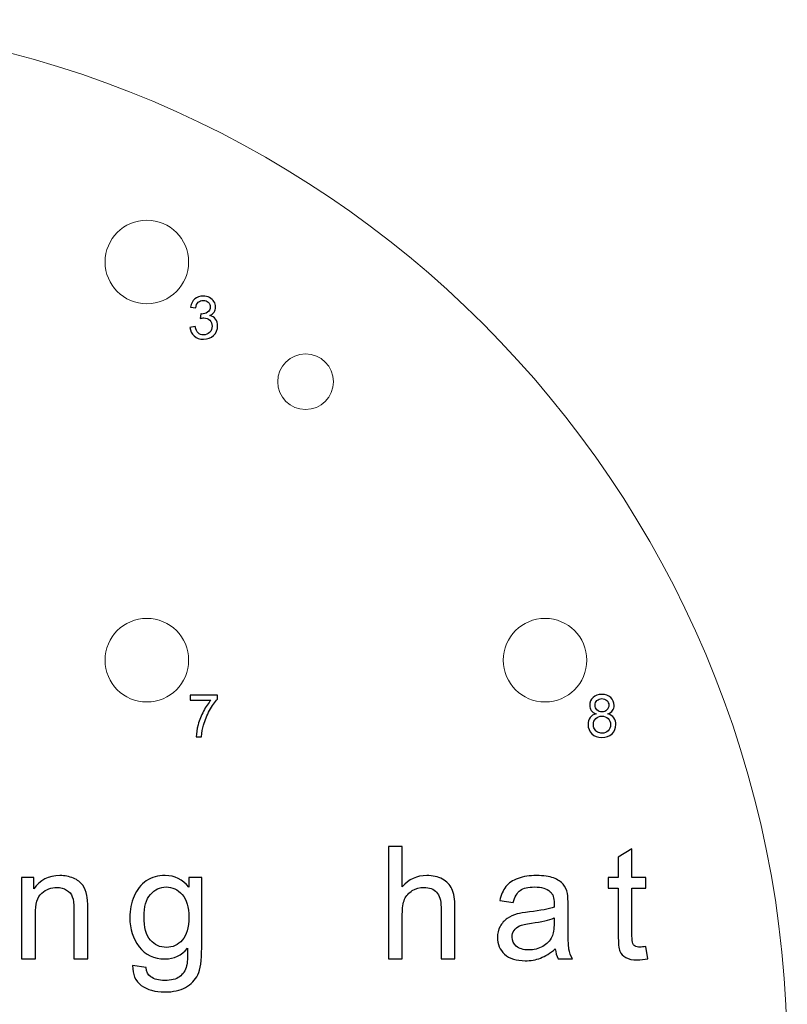
# Model space of a CAD drawing. Units: centimetres. Extents: x -8.23 to -0.77, y -12.58 to -5.12.
# Drawn here: x -3.53 to -0.77, y -8.66 to -5.12 of the extents above; entities that cross this region are included whole.
import ezdxf

# ---------------------------------------------------------------- set-up
doc = ezdxf.new("R2010")
doc.units = ezdxf.units.CM
doc.header["$MEASUREMENT"] = 0
doc.layers.add('Layer 1', color=7, linetype='Continuous')

msp = doc.modelspace()

# ---------------------------------------------------------------- linework, layer by layer
at = {"layer": 'Layer 1', "color": 250, "lineweight": 20}
for centre, major_axis in [((-4.5, -8.85), (0, 3.73)), ((-3.07, -5.98999), (0, 0.15)), ((-3.07, -7.42002), (0, 0.15)), ((-1.63996, -7.42002), (0, 0.15))]:
    msp.add_ellipse(centre, major_axis=major_axis, ratio=1, dxfattribs=at)
at = {"layer": 'Layer 1', "color": 250, "lineweight": 9}
msp.add_ellipse((-2.5, -6.42), major_axis=(0, 0.1), ratio=1, dxfattribs=at)
at = {"layer": 'Layer 1', "color": 230}
for points, knots in [([(-2.91516, -6.22473), (-2.91516, -6.22473), (-2.89657, -6.22226), (-2.89657, -6.22226), (-2.89657, -6.22226), (-2.89442, -6.2328), (-2.89078, -6.24039), (-2.88567, -6.24505), (-2.88567, -6.24505), (-2.88052, -6.2497), (-2.87427, -6.25203), (-2.8669, -6.25203), (-2.8669, -6.25203), (-2.85815, -6.25203), (-2.85075, -6.249), (-2.84471, -6.24293), (-2.84471, -6.24293), (-2.83872, -6.23686), (-2.83568, -6.22935), (-2.83568, -6.22039), (-2.83568, -6.22039), (-2.83568, -6.21185), (-2.83847, -6.20479), (-2.84404, -6.19926), (-2.84404, -6.19926), (-2.84965, -6.19372), (-2.85674, -6.19093), (-2.86535, -6.19093), (-2.86535, -6.19093), (-2.86888, -6.19093), (-2.87325, -6.19164), (-2.87847, -6.19301), (-2.87847, -6.19301), (-2.87847, -6.19301), (-2.87639, -6.17668), (-2.87639, -6.17668), (-2.87639, -6.17668), (-2.87516, -6.17682), (-2.87417, -6.17689), (-2.87339, -6.17689), (-2.87339, -6.17689), (-2.86549, -6.17689), (-2.85836, -6.17481), (-2.85202, -6.17068), (-2.85202, -6.17068), (-2.84567, -6.16656), (-2.84249, -6.16017), (-2.84249, -6.15156), (-2.84249, -6.15156), (-2.84249, -6.14475), (-2.84482, -6.13907), (-2.84944, -6.13463), (-2.84944, -6.13463), (-2.85406, -6.13015), (-2.86002, -6.12789), (-2.86733, -6.12789), (-2.86733, -6.12789), (-2.87456, -6.12789), (-2.88059, -6.13018), (-2.88539, -6.1347), (-2.88539, -6.1347), (-2.89022, -6.13925), (-2.89332, -6.14609), (-2.8947, -6.1552), (-2.8947, -6.1552), (-2.8947, -6.1552), (-2.91329, -6.15188), (-2.91329, -6.15188), (-2.91329, -6.15188), (-2.91103, -6.13939), (-2.90585, -6.12973), (-2.8978, -6.12288), (-2.8978, -6.12288), (-2.88973, -6.11604), (-2.87971, -6.11258), (-2.86771, -6.11258), (-2.86771, -6.11258), (-2.85946, -6.11258), (-2.85184, -6.11438), (-2.84489, -6.11791), (-2.84489, -6.11791), (-2.83794, -6.12147), (-2.83261, -6.1263), (-2.82891, -6.13244), (-2.82891, -6.13244), (-2.82524, -6.13858), (-2.82337, -6.14507), (-2.82337, -6.15199), (-2.82337, -6.15199), (-2.82337, -6.15851), (-2.82513, -6.16447), (-2.82866, -6.16987), (-2.82866, -6.16987), (-2.83219, -6.17523), (-2.83738, -6.1795), (-2.84425, -6.18268), (-2.84425, -6.18268), (-2.83529, -6.18472), (-2.82834, -6.18903), (-2.82337, -6.19555), (-2.82337, -6.19555), (-2.81843, -6.20204), (-2.81596, -6.21019), (-2.81596, -6.21996), (-2.81596, -6.21996), (-2.81596, -6.23319), (-2.82076, -6.24441), (-2.83043, -6.25362), (-2.83043, -6.25362), (-2.84006, -6.26283), (-2.85226, -6.26741), (-2.86701, -6.26741), (-2.86701, -6.26741), (-2.88031, -6.26741), (-2.89135, -6.26346), (-2.90013, -6.25552), (-2.90013, -6.25552), (-2.90892, -6.24762), (-2.91393, -6.23736), (-2.91516, -6.22473)], [0, 0, 0, 0, 0.0322581, 0.0322581, 0.0322581, 0.0322581, 0.0645161, 0.0645161, 0.0645161, 0.0645161, 0.0967742, 0.0967742, 0.0967742, 0.0967742, 0.1290323, 0.1290323, 0.1290323, 0.1290323, 0.1612903, 0.1612903, 0.1612903, 0.1612903, 0.1935484, 0.1935484, 0.1935484, 0.1935484, 0.2258065, 0.2258065, 0.2258065, 0.2258065, 0.2580645, 0.2580645, 0.2580645, 0.2580645, 0.2903226, 0.2903226, 0.2903226, 0.2903226, 0.3225806, 0.3225806, 0.3225806, 0.3225806, 0.3548387, 0.3548387, 0.3548387, 0.3548387, 0.3870968, 0.3870968, 0.3870968, 0.3870968, 0.4193548, 0.4193548, 0.4193548, 0.4193548, 0.4516129, 0.4516129, 0.4516129, 0.4516129, 0.483871, 0.483871, 0.483871, 0.483871, 0.516129, 0.516129, 0.516129, 0.516129, 0.5483871, 0.5483871, 0.5483871, 0.5483871, 0.5806452, 0.5806452, 0.5806452, 0.5806452, 0.6129032, 0.6129032, 0.6129032, 0.6129032, 0.6451613, 0.6451613, 0.6451613, 0.6451613, 0.6774194, 0.6774194, 0.6774194, 0.6774194, 0.7096774, 0.7096774, 0.7096774, 0.7096774, 0.7419355, 0.7419355, 0.7419355, 0.7419355, 0.7741935, 0.7741935, 0.7741935, 0.7741935, 0.8064516, 0.8064516, 0.8064516, 0.8064516, 0.8387097, 0.8387097, 0.8387097, 0.8387097, 0.8709677, 0.8709677, 0.8709677, 0.8709677, 0.9032258, 0.9032258, 0.9032258, 0.9032258, 0.9354839, 0.9354839, 0.9354839, 0.9354839, 1, 1, 1, 1]), ([(-2.91403, -7.56314), (-2.91403, -7.56314), (-2.91403, -7.54525), (-2.91403, -7.54525), (-2.91403, -7.54525), (-2.91403, -7.54525), (-2.81596, -7.54525), (-2.81596, -7.54525), (-2.81596, -7.54525), (-2.81596, -7.54525), (-2.81596, -7.55972), (-2.81596, -7.55972), (-2.81596, -7.55972), (-2.82559, -7.56998), (-2.83515, -7.58363), (-2.84464, -7.60064), (-2.84464, -7.60064), (-2.8541, -7.61764), (-2.86143, -7.63517), (-2.86658, -7.65313), (-2.86658, -7.65313), (-2.87032, -7.66583), (-2.87269, -7.67969), (-2.87371, -7.69479), (-2.87371, -7.69479), (-2.87371, -7.69479), (-2.89283, -7.69479), (-2.89283, -7.69479), (-2.89283, -7.69479), (-2.89262, -7.68287), (-2.89029, -7.66847), (-2.88581, -7.65158), (-2.88581, -7.65158), (-2.88133, -7.63471), (-2.87491, -7.61842), (-2.86655, -7.60275), (-2.86655, -7.60275), (-2.85815, -7.58709), (-2.84926, -7.57386), (-2.83981, -7.56314), (-2.83981, -7.56314), (-2.83981, -7.56314), (-2.91403, -7.56314), (-2.91403, -7.56314)], [0, 0, 0, 0, 0.0833333, 0.0833333, 0.0833333, 0.0833333, 0.1666667, 0.1666667, 0.1666667, 0.1666667, 0.25, 0.25, 0.25, 0.25, 0.3333333, 0.3333333, 0.3333333, 0.3333333, 0.4166667, 0.4166667, 0.4166667, 0.4166667, 0.5, 0.5, 0.5, 0.5, 0.5833333, 0.5833333, 0.5833333, 0.5833333, 0.6666667, 0.6666667, 0.6666667, 0.6666667, 0.75, 0.75, 0.75, 0.75, 0.8333333, 0.8333333, 0.8333333, 0.8333333, 1, 1, 1, 1]), ([(-1.45674, -7.61265), (-1.46447, -7.60983), (-1.47018, -7.60581), (-1.47392, -7.60055), (-1.47392, -7.60055), (-1.47763, -7.59533), (-1.47949, -7.58905), (-1.47949, -7.58175), (-1.47949, -7.58175), (-1.47949, -7.57071), (-1.47554, -7.56146), (-1.46761, -7.55395), (-1.46761, -7.55395), (-1.45967, -7.54644), (-1.44916, -7.54266), (-1.436, -7.54266), (-1.436, -7.54266), (-1.42277, -7.54266), (-1.41212, -7.54651), (-1.40404, -7.5542), (-1.40404, -7.5542), (-1.396, -7.56189), (-1.39197, -7.57124), (-1.39197, -7.58228), (-1.39197, -7.58228), (-1.39197, -7.5893), (-1.39381, -7.5954), (-1.39748, -7.60062), (-1.39748, -7.60062), (-1.40118, -7.60581), (-1.40675, -7.60983), (-1.41427, -7.61265), (-1.41427, -7.61265), (-1.40499, -7.61568), (-1.3979, -7.62055), (-1.39303, -7.62733), (-1.39303, -7.62733), (-1.3882, -7.63406), (-1.38576, -7.64214), (-1.38576, -7.65149), (-1.38576, -7.65149), (-1.38576, -7.66447), (-1.39035, -7.67534), (-1.39949, -7.68416), (-1.39949, -7.68416), (-1.40866, -7.69298), (-1.42072, -7.69739), (-1.43568, -7.69739), (-1.43568, -7.69739), (-1.45064, -7.69739), (-1.46267, -7.69298), (-1.47184, -7.68412), (-1.47184, -7.68412), (-1.48101, -7.67527), (-1.4856, -7.66423), (-1.4856, -7.651), (-1.4856, -7.651), (-1.4856, -7.64115), (-1.48309, -7.6329), (-1.47808, -7.62623), (-1.47808, -7.62623), (-1.47311, -7.6196), (-1.46598, -7.61505), (-1.45674, -7.61265)], [0, 0, 0, 0, 0.0588235, 0.0588235, 0.0588235, 0.0588235, 0.1176471, 0.1176471, 0.1176471, 0.1176471, 0.1764706, 0.1764706, 0.1764706, 0.1764706, 0.2352941, 0.2352941, 0.2352941, 0.2352941, 0.2941176, 0.2941176, 0.2941176, 0.2941176, 0.3529412, 0.3529412, 0.3529412, 0.3529412, 0.4117647, 0.4117647, 0.4117647, 0.4117647, 0.4705882, 0.4705882, 0.4705882, 0.4705882, 0.5294118, 0.5294118, 0.5294118, 0.5294118, 0.5882353, 0.5882353, 0.5882353, 0.5882353, 0.6470588, 0.6470588, 0.6470588, 0.6470588, 0.7058824, 0.7058824, 0.7058824, 0.7058824, 0.7647059, 0.7647059, 0.7647059, 0.7647059, 0.8235294, 0.8235294, 0.8235294, 0.8235294, 0.8823529, 0.8823529, 0.8823529, 0.8823529, 1, 1, 1, 1]), ([(-1.46048, -7.58111), (-1.46048, -7.58827), (-1.45815, -7.59413), (-1.45357, -7.59868), (-1.45357, -7.59868), (-1.44895, -7.60323), (-1.44295, -7.60552), (-1.43558, -7.60552), (-1.43558, -7.60552), (-1.42841, -7.60552), (-1.42252, -7.60327), (-1.41794, -7.59875), (-1.41794, -7.59875), (-1.41335, -7.59424), (-1.41109, -7.5887), (-1.41109, -7.58217), (-1.41109, -7.58217), (-1.41109, -7.57533), (-1.41342, -7.56961), (-1.41815, -7.56496), (-1.41815, -7.56496), (-1.42288, -7.5603), (-1.42873, -7.55797), (-1.43579, -7.55797), (-1.43579, -7.55797), (-1.44288, -7.55797), (-1.44877, -7.56026), (-1.45346, -7.56478), (-1.45346, -7.56478), (-1.45815, -7.56933), (-1.46048, -7.5748), (-1.46048, -7.58111)], [0, 0, 0, 0, 0.1111111, 0.1111111, 0.1111111, 0.1111111, 0.2222222, 0.2222222, 0.2222222, 0.2222222, 0.3333333, 0.3333333, 0.3333333, 0.3333333, 0.4444444, 0.4444444, 0.4444444, 0.4444444, 0.5555556, 0.5555556, 0.5555556, 0.5555556, 0.6666667, 0.6666667, 0.6666667, 0.6666667, 0.7777778, 0.7777778, 0.7777778, 0.7777778, 1, 1, 1, 1]), ([(-1.46648, -7.6511), (-1.46648, -7.65639), (-1.46521, -7.66154), (-1.4627, -7.66648), (-1.4627, -7.66648), (-1.4602, -7.67146), (-1.45646, -7.6753), (-1.45149, -7.67802), (-1.45149, -7.67802), (-1.44651, -7.68073), (-1.44118, -7.68211), (-1.43547, -7.68211), (-1.43547, -7.68211), (-1.42658, -7.68211), (-1.41924, -7.67925), (-1.41346, -7.6735), (-1.41346, -7.6735), (-1.40767, -7.66779), (-1.40478, -7.66052), (-1.40478, -7.6517), (-1.40478, -7.6517), (-1.40478, -7.64274), (-1.40774, -7.63533), (-1.4137, -7.62948), (-1.4137, -7.62948), (-1.41967, -7.62362), (-1.42714, -7.62069), (-1.4361, -7.62069), (-1.4361, -7.62069), (-1.44485, -7.62069), (-1.45208, -7.62359), (-1.45784, -7.62937), (-1.45784, -7.62937), (-1.46359, -7.63519), (-1.46648, -7.64242), (-1.46648, -7.6511)], [0, 0, 0, 0, 0.1, 0.1, 0.1, 0.1, 0.2, 0.2, 0.2, 0.2, 0.3, 0.3, 0.3, 0.3, 0.4, 0.4, 0.4, 0.4, 0.5, 0.5, 0.5, 0.5, 0.6, 0.6, 0.6, 0.6, 0.7, 0.7, 0.7, 0.7, 0.8, 0.8, 0.8, 0.8, 1, 1, 1, 1]), ([(-2.20224, -8.49262), (-2.20224, -8.49262), (-2.20224, -8.08858), (-2.20224, -8.08858), (-2.20224, -8.08858), (-2.20224, -8.08858), (-2.15266, -8.08858), (-2.15266, -8.08858), (-2.15266, -8.08858), (-2.15266, -8.08858), (-2.15266, -8.23354), (-2.15266, -8.23354), (-2.15266, -8.23354), (-2.12952, -8.20673), (-2.10026, -8.19328), (-2.06498, -8.19328), (-2.06498, -8.19328), (-2.04335, -8.19328), (-2.02453, -8.19761), (-2.00854, -8.20617), (-2.00854, -8.20617), (-1.99255, -8.21463), (-1.98107, -8.22649), (-1.9742, -8.24154), (-1.9742, -8.24154), (-1.96734, -8.25659), (-1.96386, -8.27851), (-1.96386, -8.30711), (-1.96386, -8.30711), (-1.96386, -8.30711), (-1.96386, -8.49262), (-1.96386, -8.49262), (-1.96386, -8.49262), (-1.96386, -8.49262), (-2.01353, -8.49262), (-2.01353, -8.49262), (-2.01353, -8.49262), (-2.01353, -8.49262), (-2.01353, -8.30711), (-2.01353, -8.30711), (-2.01353, -8.30711), (-2.01353, -8.28237), (-2.01889, -8.2643), (-2.02961, -8.25302), (-2.02961, -8.25302), (-2.04034, -8.24173), (-2.05558, -8.23599), (-2.07524, -8.23599), (-2.07524, -8.23599), (-2.08991, -8.23599), (-2.10374, -8.23984), (-2.11672, -8.24746), (-2.11672, -8.24746), (-2.12971, -8.25508), (-2.13893, -8.26543), (-2.14438, -8.27851), (-2.14438, -8.27851), (-2.14993, -8.29149), (-2.15266, -8.30955), (-2.15266, -8.33251), (-2.15266, -8.33251), (-2.15266, -8.33251), (-2.15266, -8.49262), (-2.15266, -8.49262), (-2.15266, -8.49262), (-2.15266, -8.49262), (-2.20224, -8.49262), (-2.20224, -8.49262)], [0, 0, 0, 0, 0.0555556, 0.0555556, 0.0555556, 0.0555556, 0.1111111, 0.1111111, 0.1111111, 0.1111111, 0.1666667, 0.1666667, 0.1666667, 0.1666667, 0.2222222, 0.2222222, 0.2222222, 0.2222222, 0.2777778, 0.2777778, 0.2777778, 0.2777778, 0.3333333, 0.3333333, 0.3333333, 0.3333333, 0.3888889, 0.3888889, 0.3888889, 0.3888889, 0.4444444, 0.4444444, 0.4444444, 0.4444444, 0.5, 0.5, 0.5, 0.5, 0.5555556, 0.5555556, 0.5555556, 0.5555556, 0.6111111, 0.6111111, 0.6111111, 0.6111111, 0.6666667, 0.6666667, 0.6666667, 0.6666667, 0.7222222, 0.7222222, 0.7222222, 0.7222222, 0.7777778, 0.7777778, 0.7777778, 0.7777778, 0.8333333, 0.8333333, 0.8333333, 0.8333333, 0.8888889, 0.8888889, 0.8888889, 0.8888889, 1, 1, 1, 1]), ([(-1.27794, -8.44822), (-1.27794, -8.44822), (-1.27079, -8.49206), (-1.27079, -8.49206), (-1.27079, -8.49206), (-1.28471, -8.49497), (-1.29722, -8.49648), (-1.30823, -8.49648), (-1.30823, -8.49648), (-1.32629, -8.49648), (-1.34022, -8.49365), (-1.35019, -8.48792), (-1.35019, -8.48792), (-1.36006, -8.48227), (-1.36703, -8.47475), (-1.37107, -8.46543), (-1.37107, -8.46543), (-1.37512, -8.45621), (-1.37719, -8.43665), (-1.37719, -8.40692), (-1.37719, -8.40692), (-1.37719, -8.40692), (-1.37719, -8.23853), (-1.37719, -8.23853), (-1.37719, -8.23853), (-1.37719, -8.23853), (-1.41359, -8.23853), (-1.41359, -8.23853), (-1.41359, -8.23853), (-1.41359, -8.23853), (-1.41359, -8.19996), (-1.41359, -8.19996), (-1.41359, -8.19996), (-1.41359, -8.19996), (-1.37719, -8.19996), (-1.37719, -8.19996), (-1.37719, -8.19996), (-1.37719, -8.19996), (-1.37719, -8.12743), (-1.37719, -8.12743), (-1.37719, -8.12743), (-1.37719, -8.12743), (-1.3278, -8.0977), (-1.3278, -8.0977), (-1.3278, -8.0977), (-1.3278, -8.0977), (-1.3278, -8.19996), (-1.3278, -8.19996), (-1.3278, -8.19996), (-1.3278, -8.19996), (-1.27794, -8.19996), (-1.27794, -8.19996), (-1.27794, -8.19996), (-1.27794, -8.19996), (-1.27794, -8.23853), (-1.27794, -8.23853), (-1.27794, -8.23853), (-1.27794, -8.23853), (-1.3278, -8.23853), (-1.3278, -8.23853), (-1.3278, -8.23853), (-1.3278, -8.23853), (-1.3278, -8.40965), (-1.3278, -8.40965), (-1.3278, -8.40965), (-1.3278, -8.42385), (-1.32695, -8.43288), (-1.32526, -8.43693), (-1.32526, -8.43693), (-1.32347, -8.44097), (-1.32065, -8.44417), (-1.3167, -8.44662), (-1.3167, -8.44662), (-1.31275, -8.44897), (-1.3071, -8.45019), (-1.29976, -8.45019), (-1.29976, -8.45019), (-1.29421, -8.45019), (-1.28697, -8.44953), (-1.27794, -8.44822)], [0, 0, 0, 0, 0.047619, 0.047619, 0.047619, 0.047619, 0.0952381, 0.0952381, 0.0952381, 0.0952381, 0.1428571, 0.1428571, 0.1428571, 0.1428571, 0.1904762, 0.1904762, 0.1904762, 0.1904762, 0.2380952, 0.2380952, 0.2380952, 0.2380952, 0.2857143, 0.2857143, 0.2857143, 0.2857143, 0.3333333, 0.3333333, 0.3333333, 0.3333333, 0.3809524, 0.3809524, 0.3809524, 0.3809524, 0.4285714, 0.4285714, 0.4285714, 0.4285714, 0.4761905, 0.4761905, 0.4761905, 0.4761905, 0.5238095, 0.5238095, 0.5238095, 0.5238095, 0.5714286, 0.5714286, 0.5714286, 0.5714286, 0.6190476, 0.6190476, 0.6190476, 0.6190476, 0.6666667, 0.6666667, 0.6666667, 0.6666667, 0.7142857, 0.7142857, 0.7142857, 0.7142857, 0.7619048, 0.7619048, 0.7619048, 0.7619048, 0.8095238, 0.8095238, 0.8095238, 0.8095238, 0.8571429, 0.8571429, 0.8571429, 0.8571429, 0.9047619, 0.9047619, 0.9047619, 0.9047619, 1, 1, 1, 1]), ([(-3.52008, -8.49262), (-3.52008, -8.49262), (-3.52008, -8.19996), (-3.52008, -8.19996), (-3.52008, -8.19996), (-3.52008, -8.19996), (-3.47549, -8.19996), (-3.47549, -8.19996), (-3.47549, -8.19996), (-3.47549, -8.19996), (-3.47549, -8.24154), (-3.47549, -8.24154), (-3.47549, -8.24154), (-3.45394, -8.20937), (-3.4229, -8.19328), (-3.38235, -8.19328), (-3.38235, -8.19328), (-3.36467, -8.19328), (-3.34849, -8.19648), (-3.33372, -8.20278), (-3.33372, -8.20278), (-3.31885, -8.20918), (-3.30785, -8.21746), (-3.30051, -8.2278), (-3.30051, -8.2278), (-3.29308, -8.23806), (-3.288, -8.25029), (-3.28499, -8.2644), (-3.28499, -8.2644), (-3.2832, -8.27362), (-3.28226, -8.2897), (-3.28226, -8.31266), (-3.28226, -8.31266), (-3.28226, -8.31266), (-3.28226, -8.49262), (-3.28226, -8.49262), (-3.28226, -8.49262), (-3.28226, -8.49262), (-3.33193, -8.49262), (-3.33193, -8.49262), (-3.33193, -8.49262), (-3.33193, -8.49262), (-3.33193, -8.31454), (-3.33193, -8.31454), (-3.33193, -8.31454), (-3.33193, -8.29441), (-3.33381, -8.27926), (-3.33767, -8.2692), (-3.33767, -8.2692), (-3.34153, -8.25922), (-3.34839, -8.25123), (-3.35818, -8.2453), (-3.35818, -8.2453), (-3.36805, -8.23928), (-3.37953, -8.23627), (-3.3928, -8.23627), (-3.3928, -8.23627), (-3.41396, -8.23627), (-3.43212, -8.24304), (-3.44755, -8.2564), (-3.44755, -8.2564), (-3.46288, -8.26985), (-3.4705, -8.29525), (-3.4705, -8.33279), (-3.4705, -8.33279), (-3.4705, -8.33279), (-3.4705, -8.49262), (-3.4705, -8.49262), (-3.4705, -8.49262), (-3.4705, -8.49262), (-3.52008, -8.49262), (-3.52008, -8.49262)], [0, 0, 0, 0, 0.0526316, 0.0526316, 0.0526316, 0.0526316, 0.1052632, 0.1052632, 0.1052632, 0.1052632, 0.1578947, 0.1578947, 0.1578947, 0.1578947, 0.2105263, 0.2105263, 0.2105263, 0.2105263, 0.2631579, 0.2631579, 0.2631579, 0.2631579, 0.3157895, 0.3157895, 0.3157895, 0.3157895, 0.3684211, 0.3684211, 0.3684211, 0.3684211, 0.4210526, 0.4210526, 0.4210526, 0.4210526, 0.4736842, 0.4736842, 0.4736842, 0.4736842, 0.5263158, 0.5263158, 0.5263158, 0.5263158, 0.5789474, 0.5789474, 0.5789474, 0.5789474, 0.6315789, 0.6315789, 0.6315789, 0.6315789, 0.6842105, 0.6842105, 0.6842105, 0.6842105, 0.7368421, 0.7368421, 0.7368421, 0.7368421, 0.7894737, 0.7894737, 0.7894737, 0.7894737, 0.8421053, 0.8421053, 0.8421053, 0.8421053, 0.8947368, 0.8947368, 0.8947368, 0.8947368, 1, 1, 1, 1]), ([(-3.12119, -8.51689), (-3.12119, -8.51689), (-3.07293, -8.52404), (-3.07293, -8.52404), (-3.07293, -8.52404), (-3.07096, -8.5389), (-3.06531, -8.54972), (-3.05619, -8.55659), (-3.05619, -8.55659), (-3.04386, -8.56571), (-3.02702, -8.57032), (-3.00576, -8.57032), (-3.00576, -8.57032), (-2.98272, -8.57032), (-2.96503, -8.56571), (-2.95252, -8.55659), (-2.95252, -8.55659), (-2.94001, -8.54737), (-2.93163, -8.53448), (-2.92721, -8.51802), (-2.92721, -8.51802), (-2.92458, -8.50786), (-2.92345, -8.48669), (-2.92364, -8.45433), (-2.92364, -8.45433), (-2.94527, -8.47983), (-2.97227, -8.49262), (-3.00464, -8.49262), (-3.00464, -8.49262), (-3.0449, -8.49262), (-3.07604, -8.47813), (-3.09805, -8.44906), (-3.09805, -8.44906), (-3.12006, -8.42009), (-3.13116, -8.38519), (-3.13116, -8.34464), (-3.13116, -8.34464), (-3.13116, -8.3167), (-3.12608, -8.29093), (-3.11602, -8.26731), (-3.11602, -8.26731), (-3.10586, -8.2437), (-3.09118, -8.22545), (-3.07199, -8.21256), (-3.07199, -8.21256), (-3.0528, -8.19977), (-3.03022, -8.19328), (-3.00435, -8.19328), (-3.00435, -8.19328), (-2.96983, -8.19328), (-2.94132, -8.2073), (-2.91893, -8.23524), (-2.91893, -8.23524), (-2.91893, -8.23524), (-2.91893, -8.19996), (-2.91893, -8.19996), (-2.91893, -8.19996), (-2.91893, -8.19996), (-2.87312, -8.19996), (-2.87312, -8.19996), (-2.87312, -8.19996), (-2.87312, -8.19996), (-2.87312, -8.45292), (-2.87312, -8.45292), (-2.87312, -8.45292), (-2.87312, -8.49845), (-2.87782, -8.53081), (-2.88704, -8.54982), (-2.88704, -8.54982), (-2.89636, -8.56882), (-2.91103, -8.58387), (-2.93116, -8.59488), (-2.93116, -8.59488), (-2.9513, -8.60588), (-2.97604, -8.61143), (-3.00548, -8.61143), (-3.00548, -8.61143), (-3.04038, -8.61143), (-3.06861, -8.60353), (-3.09005, -8.58782), (-3.09005, -8.58782), (-3.1116, -8.57211), (-3.12194, -8.5485), (-3.12119, -8.51689)], [0, 0, 0, 0, 0.0454545, 0.0454545, 0.0454545, 0.0454545, 0.0909091, 0.0909091, 0.0909091, 0.0909091, 0.1363636, 0.1363636, 0.1363636, 0.1363636, 0.1818182, 0.1818182, 0.1818182, 0.1818182, 0.2272727, 0.2272727, 0.2272727, 0.2272727, 0.2727273, 0.2727273, 0.2727273, 0.2727273, 0.3181818, 0.3181818, 0.3181818, 0.3181818, 0.3636364, 0.3636364, 0.3636364, 0.3636364, 0.4090909, 0.4090909, 0.4090909, 0.4090909, 0.4545455, 0.4545455, 0.4545455, 0.4545455, 0.5, 0.5, 0.5, 0.5, 0.5454545, 0.5454545, 0.5454545, 0.5454545, 0.5909091, 0.5909091, 0.5909091, 0.5909091, 0.6363636, 0.6363636, 0.6363636, 0.6363636, 0.6818182, 0.6818182, 0.6818182, 0.6818182, 0.7272727, 0.7272727, 0.7272727, 0.7272727, 0.7727273, 0.7727273, 0.7727273, 0.7727273, 0.8181818, 0.8181818, 0.8181818, 0.8181818, 0.8636364, 0.8636364, 0.8636364, 0.8636364, 0.9090909, 0.9090909, 0.9090909, 0.9090909, 1, 1, 1, 1]), ([(-1.60326, -8.4565), (-1.6217, -8.47211), (-1.63938, -8.48312), (-1.65632, -8.48961), (-1.65632, -8.48961), (-1.67334, -8.49601), (-1.69159, -8.49921), (-1.71107, -8.49921), (-1.71107, -8.49921), (-1.74324, -8.49921), (-1.76789, -8.4914), (-1.7852, -8.47569), (-1.7852, -8.47569), (-1.80241, -8.45998), (-1.81107, -8.43984), (-1.81107, -8.41548), (-1.81107, -8.41548), (-1.81107, -8.40109), (-1.80787, -8.38801), (-1.80128, -8.37616), (-1.80128, -8.37616), (-1.79479, -8.3643), (-1.78623, -8.3548), (-1.77569, -8.34765), (-1.77569, -8.34765), (-1.76506, -8.3405), (-1.75321, -8.33505), (-1.73995, -8.33138), (-1.73995, -8.33138), (-1.73026, -8.32884), (-1.71558, -8.3263), (-1.69592, -8.32395), (-1.69592, -8.32395), (-1.65585, -8.31915), (-1.62631, -8.3135), (-1.6074, -8.30683), (-1.6074, -8.30683), (-1.60721, -8.30005), (-1.60712, -8.29572), (-1.60712, -8.29394), (-1.60712, -8.29394), (-1.60712, -8.27371), (-1.61182, -8.25941), (-1.62123, -8.25123), (-1.62123, -8.25123), (-1.63383, -8.23994), (-1.65274, -8.23439), (-1.67767, -8.23439), (-1.67767, -8.23439), (-1.701, -8.23439), (-1.71822, -8.23843), (-1.72941, -8.24662), (-1.72941, -8.24662), (-1.74051, -8.2548), (-1.7487, -8.26929), (-1.75406, -8.29008), (-1.75406, -8.29008), (-1.75406, -8.29008), (-1.80251, -8.2834), (-1.80251, -8.2834), (-1.80251, -8.2834), (-1.79808, -8.2627), (-1.79084, -8.24587), (-1.78077, -8.23317), (-1.78077, -8.23317), (-1.77071, -8.22037), (-1.75603, -8.21049), (-1.73694, -8.20363), (-1.73694, -8.20363), (-1.71784, -8.19676), (-1.69573, -8.19328), (-1.67052, -8.19328), (-1.67052, -8.19328), (-1.6455, -8.19328), (-1.62527, -8.19629), (-1.60966, -8.20212), (-1.60966, -8.20212), (-1.59404, -8.20805), (-1.58256, -8.21539), (-1.57513, -8.22432), (-1.57513, -8.22432), (-1.56779, -8.23326), (-1.56271, -8.24445), (-1.5597, -8.2581), (-1.5597, -8.2581), (-1.5581, -8.26656), (-1.55726, -8.2818), (-1.55726, -8.30381), (-1.55726, -8.30381), (-1.55726, -8.30381), (-1.55726, -8.36995), (-1.55726, -8.36995), (-1.55726, -8.36995), (-1.55726, -8.41614), (-1.55622, -8.4453), (-1.55406, -8.45744), (-1.55406, -8.45744), (-1.55199, -8.46967), (-1.54775, -8.48143), (-1.54155, -8.49262), (-1.54155, -8.49262), (-1.54155, -8.49262), (-1.59338, -8.49262), (-1.59338, -8.49262), (-1.59338, -8.49262), (-1.59846, -8.48237), (-1.60185, -8.47032), (-1.60326, -8.4565)], [0, 0, 0, 0, 0.0357143, 0.0357143, 0.0357143, 0.0357143, 0.0714286, 0.0714286, 0.0714286, 0.0714286, 0.1071429, 0.1071429, 0.1071429, 0.1071429, 0.1428571, 0.1428571, 0.1428571, 0.1428571, 0.1785714, 0.1785714, 0.1785714, 0.1785714, 0.2142857, 0.2142857, 0.2142857, 0.2142857, 0.25, 0.25, 0.25, 0.25, 0.2857143, 0.2857143, 0.2857143, 0.2857143, 0.3214286, 0.3214286, 0.3214286, 0.3214286, 0.3571429, 0.3571429, 0.3571429, 0.3571429, 0.3928571, 0.3928571, 0.3928571, 0.3928571, 0.4285714, 0.4285714, 0.4285714, 0.4285714, 0.4642857, 0.4642857, 0.4642857, 0.4642857, 0.5, 0.5, 0.5, 0.5, 0.5357143, 0.5357143, 0.5357143, 0.5357143, 0.5714286, 0.5714286, 0.5714286, 0.5714286, 0.6071429, 0.6071429, 0.6071429, 0.6071429, 0.6428571, 0.6428571, 0.6428571, 0.6428571, 0.6785714, 0.6785714, 0.6785714, 0.6785714, 0.7142857, 0.7142857, 0.7142857, 0.7142857, 0.75, 0.75, 0.75, 0.75, 0.7857143, 0.7857143, 0.7857143, 0.7857143, 0.8214286, 0.8214286, 0.8214286, 0.8214286, 0.8571429, 0.8571429, 0.8571429, 0.8571429, 0.8928571, 0.8928571, 0.8928571, 0.8928571, 0.9285714, 0.9285714, 0.9285714, 0.9285714, 1, 1, 1, 1]), ([(-3.08018, -8.34107), (-3.08018, -8.37945), (-3.07256, -8.40748), (-3.05722, -8.42508), (-3.05722, -8.42508), (-3.04198, -8.44276), (-3.02289, -8.45151), (-2.99993, -8.45151), (-2.99993, -8.45151), (-2.97717, -8.45151), (-2.95807, -8.44276), (-2.94264, -8.42526), (-2.94264, -8.42526), (-2.92721, -8.40767), (-2.9195, -8.3802), (-2.9195, -8.34267), (-2.9195, -8.34267), (-2.9195, -8.30683), (-2.9274, -8.27983), (-2.9433, -8.26167), (-2.9433, -8.26167), (-2.9592, -8.24351), (-2.97839, -8.23439), (-3.00078, -8.23439), (-3.00078, -8.23439), (-3.02279, -8.23439), (-3.04151, -8.24333), (-3.05703, -8.26129), (-3.05703, -8.26129), (-3.07246, -8.27917), (-3.08018, -8.30579), (-3.08018, -8.34107)], [0, 0, 0, 0, 0.1111111, 0.1111111, 0.1111111, 0.1111111, 0.2222222, 0.2222222, 0.2222222, 0.2222222, 0.3333333, 0.3333333, 0.3333333, 0.3333333, 0.4444444, 0.4444444, 0.4444444, 0.4444444, 0.5555556, 0.5555556, 0.5555556, 0.5555556, 0.6666667, 0.6666667, 0.6666667, 0.6666667, 0.7777778, 0.7777778, 0.7777778, 0.7777778, 1, 1, 1, 1]), ([(-1.6074, -8.34568), (-1.62546, -8.35311), (-1.65246, -8.35932), (-1.68839, -8.36449), (-1.68839, -8.36449), (-1.70881, -8.36741), (-1.7233, -8.3707), (-1.73167, -8.37437), (-1.73167, -8.37437), (-1.74013, -8.37804), (-1.74672, -8.3834), (-1.75124, -8.39055), (-1.75124, -8.39055), (-1.75585, -8.39761), (-1.7582, -8.40541), (-1.7582, -8.41407), (-1.7582, -8.41407), (-1.7582, -8.42733), (-1.75312, -8.43834), (-1.74315, -8.44718), (-1.74315, -8.44718), (-1.73317, -8.45593), (-1.7185, -8.46035), (-1.69921, -8.46035), (-1.69921, -8.46035), (-1.68012, -8.46035), (-1.66309, -8.45621), (-1.64823, -8.44784), (-1.64823, -8.44784), (-1.63336, -8.43947), (-1.62235, -8.42799), (-1.61539, -8.4135), (-1.61539, -8.4135), (-1.61003, -8.40231), (-1.6074, -8.38575), (-1.6074, -8.36393), (-1.6074, -8.36393), (-1.6074, -8.36393), (-1.6074, -8.34568), (-1.6074, -8.34568)], [0, 0, 0, 0, 0.0909091, 0.0909091, 0.0909091, 0.0909091, 0.1818182, 0.1818182, 0.1818182, 0.1818182, 0.2727273, 0.2727273, 0.2727273, 0.2727273, 0.3636364, 0.3636364, 0.3636364, 0.3636364, 0.4545455, 0.4545455, 0.4545455, 0.4545455, 0.5454545, 0.5454545, 0.5454545, 0.5454545, 0.6363636, 0.6363636, 0.6363636, 0.6363636, 0.7272727, 0.7272727, 0.7272727, 0.7272727, 0.8181818, 0.8181818, 0.8181818, 0.8181818, 1, 1, 1, 1])]:
    msp.add_open_spline(points, degree=3, knots=knots, dxfattribs=at)

doc.saveas('drawing.dxf')
